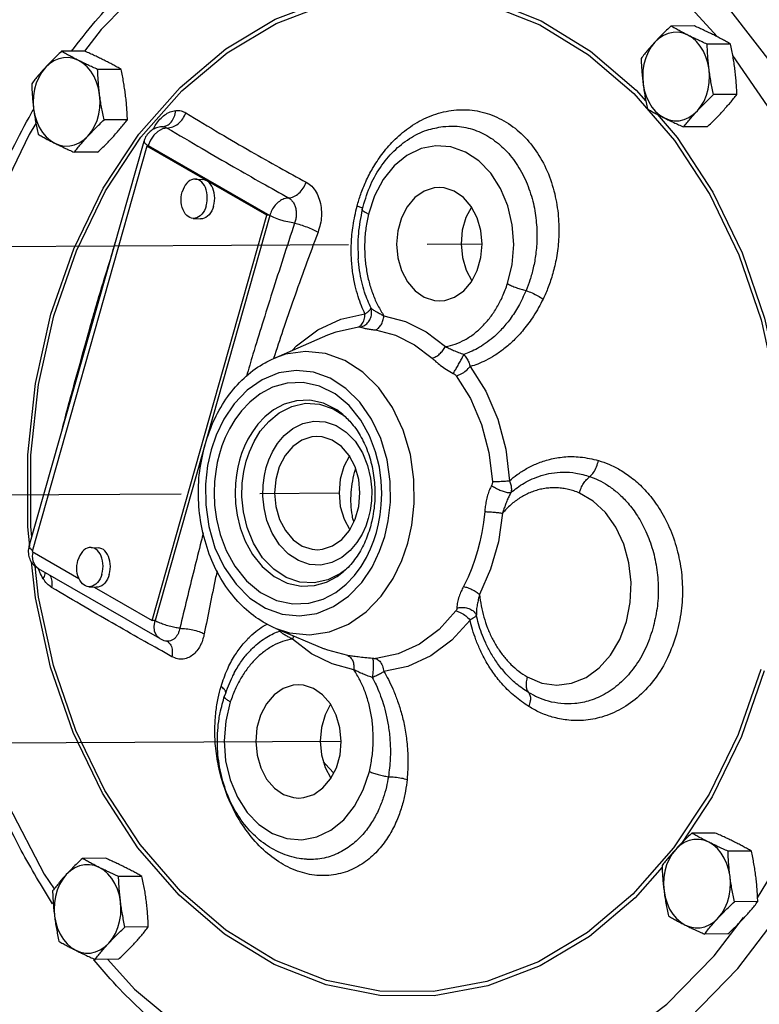
# Model space of a CAD drawing. Extents: x 1.4 to 19.8, y 1.6 to 20.5.
# Drawn here: x 3.4 to 4.5, y 6.5 to 8 of the extents above; entities that cross this region are included whole.
import ezdxf

# ---------------------------------------------------------------- set-up
doc = ezdxf.new("R2010")
doc.units = 0
doc.header["$MEASUREMENT"] = 0
doc.linetypes.add('CENTER2', pattern=[1.125, 0.75, -0.125, 0.125, -0.125])
doc.layers.get('0').update_dxf_attribs({"linetype": 'CONTINUOUS'})
doc.layers.add('CEN', color=3, linetype='CENTER2')

msp = doc.modelspace()

# ---------------------------------------------------------------- linework, layer by layer
at = {"color": 7, "linetype": 'Continuous'}
for p, q in [((3.5047, 8.0235), (3.4782, 7.9888)), ((4.4462, 8.029), (4.4091, 8.0288)), ((3.4791, 7.9889), (3.4419, 7.9887)), ((4.5037, 8.0003), (4.4665, 8.0001)), ((4.568, 7.8939), (4.5072, 7.9823)), ((3.5365, 7.9601), (3.4993, 7.96)), ((4.3503, 7.9215), (4.4148, 7.847)), ((4.5137, 7.9202), (4.4766, 7.92)), ((3.5466, 7.88), (3.5094, 7.8798)), ((4.3873, 7.8888), (4.4191, 7.852)), ((3.6027, 7.869), (3.6028, 7.869)), ((4.0469, 7.8693), (4.0469, 7.8693)), ((4.4664, 7.8688), (4.4293, 7.8686)), ((3.3908, 7.2031), (3.5729, 7.8462)), ((3.5119, 7.7671), (3.568, 7.8522)), ((3.5774, 7.838), (3.3953, 7.1949)), ((3.7677, 7.7284), (3.5774, 7.838)), ((3.5821, 7.8377), (3.5774, 7.838)), ((3.5792, 7.8379), (3.5796, 7.8391)), ((3.5796, 7.8391), (3.7724, 7.7282)), ((3.4992, 7.8286), (3.4621, 7.8284)), ((3.6545, 7.7859), (3.6662, 7.7852)), ((3.5856, 7.0853), (3.7677, 7.7284)), ((3.7724, 7.7282), (3.5903, 7.0851)), ((3.6507, 7.7235), (3.6624, 7.7228)), ((3.7724, 7.7282), (3.7677, 7.7284)), ((3.9128, 7.6596), (3.9128, 7.6596)), ((3.7787, 7.5012), (3.8645, 7.5386)), ((3.8732, 7.4214), (3.8908, 7.4099)), ((3.3953, 7.1949), (3.4694, 7.1522)), ((3.4889, 7.2013), (3.5006, 7.2005)), ((3.4052, 7.1225), (3.3999, 7.1718)), ((3.598, 7.0565), (3.4052, 7.1675)), ((3.4851, 7.1389), (3.4968, 7.1382)), ((3.4935, 7.1384), (3.5856, 7.0853)), ((3.5903, 7.0851), (3.5856, 7.0853)), ((3.781, 7.0732), (3.859, 7.0402)), ((3.6093, 7.0527), (3.6092, 7.0527)), ((3.716, 7.0021), (3.716, 7.0021)), ((4.4743, 6.8053), (4.4257, 6.7316)), ((4.4794, 6.748), (4.4423, 6.7478)), ((3.5122, 6.7079), (3.4751, 6.7077)), ((3.8298, 6.7063), (3.8297, 6.7063)), ((4.5368, 6.7193), (4.4997, 6.7191)), ((4.5466, 6.6453), (4.5916, 6.7197)), ((3.5696, 6.6792), (3.5325, 6.679)), ((3.7029, 6.5936), (3.6311, 6.6552)), ((4.5469, 6.6392), (4.5097, 6.639)), ((4.4778, 6.5532), (4.5243, 6.6141)), ((3.5797, 6.599), (3.5426, 6.5988)), ((4.4996, 6.5878), (4.4624, 6.5876)), ((3.5324, 6.5476), (3.4952, 6.5474))]:
    msp.add_line(p, q, dxfattribs=at)
for points in [[(4.574, 7.963), (4.5041, 8.053), (4.426, 8.1307), (4.341, 8.1945), (4.2506, 8.2434), (4.1562, 8.2766), (4.0594, 8.2935), (3.962, 8.2939)], [(3.8993, 8.255), (3.8566, 8.2486), (3.76, 8.2161), (3.6666, 8.1659), (3.5802, 8.1001), (3.5047, 8.0235)], [(4.4827, 8.0117), (4.4245, 8.0763), (4.34, 8.1469)], [(3.4252, 7.5713), (3.4613, 7.6754), (3.5082, 7.7713), (3.5648, 7.8572), (3.63, 7.9315), (3.7026, 7.9927), (3.781, 8.0396), (3.8638, 8.0713), (3.9491, 8.087), (4.0353, 8.0865), (4.1206, 8.0697)], [(3.568, 7.8522), (3.6327, 7.9258), (3.7046, 7.9865), (3.7824, 8.033), (3.8644, 8.0643), (3.949, 8.0799), (4.0344, 8.0794), (4.1189, 8.0628)], [(4.1206, 8.0697), (4.2033, 8.0371), (4.2816, 7.9892), (4.3541, 7.9271), (4.3694, 7.9094)], [(4.1189, 8.0628), (4.2008, 8.0305), (4.2785, 7.983), (4.3503, 7.9215)], [(4.4359, 8.0144), (4.4283, 8.0174), (4.4204, 8.0189), (4.4125, 8.0187), (4.4046, 8.017), (4.3971, 8.0138), (4.39, 8.0091), (4.3835, 8.0031)], [(4.3835, 8.0031), (4.3778, 7.9958), (4.3729, 7.9875), (4.3691, 7.9784), (4.3663, 7.9685), (4.3646, 7.9583), (4.3642, 7.9478), (4.3649, 7.9373)], [(4.4696, 7.96), (4.4677, 7.9702), (4.4647, 7.98), (4.4607, 7.989), (4.4556, 7.9971), (4.4497, 8.0042), (4.4431, 8.01), (4.4359, 8.0144)], [(3.4687, 7.9743), (3.4611, 7.9773), (3.4532, 7.9787), (3.4453, 7.9786), (3.4375, 7.9769), (3.4299, 7.9737), (3.4228, 7.969), (3.4163, 7.9629)], [(3.5024, 7.9199), (3.5006, 7.9301), (3.4975, 7.9398), (3.4935, 7.9489), (3.4884, 7.957), (3.4825, 7.964), (3.4759, 7.9699), (3.4687, 7.9743)], [(3.4163, 7.9629), (3.4106, 7.9557), (3.4058, 7.9474), (3.4019, 7.9382), (3.3991, 7.9284), (3.3975, 7.9181), (3.397, 7.9076), (3.3977, 7.8972)], [(4.451, 7.8943), (4.4567, 7.9015), (4.4616, 7.9098), (4.4654, 7.919), (4.4682, 7.9288), (4.4699, 7.9391), (4.4703, 7.9496), (4.4696, 7.96)], [(4.3649, 7.9373), (4.3668, 7.9271), (4.3698, 7.9174), (4.3739, 7.9083), (4.3789, 7.9002), (4.3848, 7.8932), (4.3914, 7.8873), (4.3986, 7.8829)], [(3.4838, 7.8541), (3.4896, 7.8614), (3.4944, 7.8697), (3.4983, 7.8788), (3.501, 7.8887), (3.5027, 7.8989), (3.5032, 7.9094), (3.5024, 7.9199)], [(3.3977, 7.8972), (3.3996, 7.887), (3.4026, 7.8772), (3.4067, 7.8682), (3.4117, 7.8601), (3.4176, 7.853), (3.4243, 7.8472), (3.4315, 7.8428)], [(4.3986, 7.8829), (4.4063, 7.8799), (4.4141, 7.8785), (4.4221, 7.8786), (4.4299, 7.8803), (4.4374, 7.8836), (4.4445, 7.8882), (4.451, 7.8943)], [(3.4013, 7.8742), (3.3908, 7.8569), (3.3514, 7.7754), (3.322, 7.6999), (3.301, 7.6334)], [(3.6096, 7.867), (3.6023, 7.8655), (3.595, 7.8615), (3.5884, 7.8554), (3.5831, 7.8477), (3.5796, 7.8391)], [(3.4315, 7.8428), (3.4391, 7.8398), (3.4469, 7.8384), (3.4549, 7.8385), (3.4627, 7.8402), (3.4702, 7.8434), (3.4773, 7.8481), (3.4838, 7.8541)], [(4.4148, 7.847), (4.4707, 7.7612), (4.5168, 7.6658), (4.5522, 7.5627), (4.5762, 7.4541), (4.5868, 7.3554)], [(4.4191, 7.852), (4.4755, 7.7654), (4.522, 7.6691), (4.5577, 7.5651), (4.5819, 7.4555), (4.5921, 7.3616)], [(4.1498, 7.62), (4.157, 7.6505), (4.1595, 7.6819), (4.1571, 7.7132), (4.1501, 7.7434), (4.1386, 7.7711), (4.1231, 7.7952), (4.1043, 7.8147), (4.0829, 7.8288), (4.0598, 7.8369), (4.036, 7.8387), (4.0125, 7.8342), (3.99, 7.8234), (3.9697, 7.8069), (3.9524, 7.7854), (3.9387, 7.7596), (3.9291, 7.7304)], [(3.6545, 7.7859), (3.654, 7.7859), (3.6512, 7.7857), (3.6484, 7.7849), (3.6456, 7.7835), (3.643, 7.7816), (3.6406, 7.7793), (3.6384, 7.7764), (3.6365, 7.7731), (3.6349, 7.7695), (3.6336, 7.7657)], [(3.6716, 7.7437), (3.6726, 7.7478), (3.6731, 7.752), (3.6733, 7.7563), (3.6731, 7.7605), (3.6726, 7.7647), (3.6716, 7.7686), (3.6703, 7.7723), (3.6687, 7.7756), (3.6668, 7.7786), (3.6646, 7.7811), (3.6621, 7.7831), (3.6595, 7.7846), (3.6568, 7.7856), (3.6545, 7.7859)], [(3.6833, 7.743), (3.6842, 7.7471), (3.6848, 7.7513), (3.685, 7.7556), (3.6848, 7.7598), (3.6843, 7.7639), (3.6833, 7.7679), (3.682, 7.7715), (3.6804, 7.7749), (3.6784, 7.7779), (3.6762, 7.7804), (3.6738, 7.7824), (3.6712, 7.7839), (3.6685, 7.7848), (3.6662, 7.7852)], [(3.4297, 7.5688), (3.4655, 7.672), (3.5119, 7.7671)], [(4.041, 7.7725), (4.0331, 7.7718), (4.0172, 7.7666), (4.0027, 7.7565), (3.9905, 7.7421), (3.9813, 7.7243), (3.9756, 7.704), (3.9737, 7.6825), (3.9757, 7.661), (3.9816, 7.6408), (3.9909, 7.623), (4.0032, 7.6086), (4.0177, 7.5986)], [(4.0653, 7.7667), (4.0494, 7.7718), (4.041, 7.7725)], [(3.6507, 7.7235), (3.6484, 7.7239), (3.6456, 7.7248), (3.643, 7.7263), (3.6406, 7.7283), (3.6384, 7.7308), (3.6365, 7.7338), (3.6348, 7.7371), (3.6335, 7.7408), (3.6326, 7.7448), (3.632, 7.7489), (3.6318, 7.7531), (3.632, 7.7574), (3.6326, 7.7616), (3.6336, 7.7657)], [(4.042, 7.5928), (4.05, 7.5934), (4.0658, 7.5987), (4.0803, 7.6087), (4.0925, 7.6231), (4.1017, 7.641), (4.1074, 7.6612), (4.1094, 7.6827), (4.1073, 7.7042), (4.1015, 7.7245), (4.0921, 7.7423), (4.0798, 7.7566), (4.0653, 7.7667)], [(3.6716, 7.7437), (3.6703, 7.7399), (3.6687, 7.7363), (3.6667, 7.733), (3.6645, 7.7302), (3.6621, 7.7278), (3.6595, 7.7259), (3.6568, 7.7245), (3.654, 7.7237), (3.6512, 7.7235), (3.6507, 7.7235)], [(3.6833, 7.743), (3.682, 7.7392), (3.6804, 7.7355), (3.6784, 7.7323), (3.6762, 7.7294), (3.6738, 7.727), (3.6712, 7.7251), (3.6685, 7.7238), (3.6657, 7.723), (3.6628, 7.7228), (3.6624, 7.7228)], [(4.0925, 7.7416), (4.0838, 7.7248), (4.078, 7.7046), (4.0761, 7.6831), (4.0781, 7.6616), (4.084, 7.6413), (4.093, 7.6242)], [(3.8118, 7.716), (3.8038, 7.7173), (3.7952, 7.7193), (3.7866, 7.7219), (3.7788, 7.725), (3.7724, 7.7282)], [(4.0177, 7.5986), (4.0336, 7.5934), (4.042, 7.5928)], [(3.3916, 7.2032), (3.3883, 7.2341), (3.3884, 7.3483), (3.4007, 7.4615), (3.4252, 7.5713)], [(3.3949, 7.2178), (3.3931, 7.2345), (3.3932, 7.3477), (3.4054, 7.4599), (3.4297, 7.5688)], [(3.8087, 7.5143), (3.8149, 7.5212), (3.8486, 7.5467), (3.8852, 7.5638), (3.9235, 7.5719)], [(3.9536, 7.5689), (3.9879, 7.5599), (4.0206, 7.5436), (4.0512, 7.5201)], [(3.8645, 7.5386), (3.8777, 7.5437), (3.9133, 7.5512)], [(3.9403, 7.5464), (3.9718, 7.5381), (4.0019, 7.523), (4.0301, 7.5015)], [(3.9913, 7.208), (3.9979, 7.2368), (4.0017, 7.271), (4.0013, 7.309), (3.9956, 7.3487), (3.9842, 7.3876), (3.9673, 7.4235), (3.9457, 7.4545), (3.9201, 7.4797), (3.8915, 7.4981), (3.8608, 7.5091), (3.8292, 7.5124), (3.7975, 7.5078), (3.7787, 7.5012)], [(4.0907, 7.4883), (4.1152, 7.4493), (4.1341, 7.4051), (4.1468, 7.3573), (4.1528, 7.3071)], [(3.9548, 7.2186), (3.9605, 7.2435), (3.9638, 7.2731), (3.9634, 7.306), (3.9585, 7.3403), (3.9486, 7.374), (3.934, 7.4051), (3.9153, 7.432), (3.8932, 7.4538), (3.8684, 7.4697), (3.8418, 7.4793), (3.8144, 7.4822), (3.787, 7.4782), (3.7606, 7.4675), (3.7365, 7.4507), (3.7159, 7.4291), (3.6994, 7.4048), (3.6874, 7.3797), (3.6794, 7.3563)], [(4.0683, 7.4737), (4.091, 7.4375), (4.1085, 7.3965), (4.1203, 7.3522), (4.1259, 7.3057)], [(3.9416, 7.2251), (3.945, 7.2385), (3.9476, 7.253), (3.9494, 7.269), (3.9501, 7.2869), (3.9492, 7.3068), (3.9463, 7.3288), (3.9404, 7.3528), (3.9309, 7.3782), (3.917, 7.4034), (3.8986, 7.4263), (3.8763, 7.4449), (3.8513, 7.4575), (3.8252, 7.4632), (3.8, 7.4622), (3.7769, 7.4555), (3.7571, 7.4449), (3.7407, 7.4319), (3.7274, 7.4179), (3.7169, 7.4036), (3.7085, 7.3896), (3.7019, 7.3759), (3.6966, 7.3627), (3.6925, 7.3497)], [(3.8882, 7.4125), (3.8786, 7.4197), (3.8576, 7.4302), (3.8358, 7.435), (3.8146, 7.4341), (3.7952, 7.4286), (3.7786, 7.4196), (3.7648, 7.4087), (3.7537, 7.397), (3.7448, 7.385), (3.7378, 7.3732), (3.7322, 7.3618), (3.7278, 7.3506), (3.7244, 7.3397)], [(3.735, 7.338), (3.74, 7.3531), (3.7474, 7.3692), (3.7574, 7.3856), (3.7707, 7.4014), (3.7873, 7.4151), (3.8072, 7.4252), (3.8292, 7.4301), (3.8516, 7.4287), (3.8732, 7.4214)], [(3.7669, 7.3281), (3.7709, 7.3401), (3.7768, 7.3531), (3.7848, 7.3662), (3.7954, 7.3788), (3.8088, 7.3899), (3.8247, 7.398), (3.8424, 7.4019), (3.8603, 7.4008), (3.8777, 7.3949), (3.8937, 7.3844), (3.9078, 7.3697), (3.9194, 7.3515), (3.9276, 7.3313), (3.9323, 7.3112), (3.9342, 7.2922), (3.9338, 7.275), (3.9318, 7.2599), (3.9288, 7.2471)], [(3.8473, 7.3774), (3.8394, 7.3768), (3.8235, 7.3715), (3.809, 7.3615), (3.7968, 7.3471), (3.7876, 7.3292), (3.7819, 7.309), (3.78, 7.2875), (3.782, 7.266), (3.7879, 7.2457), (3.7972, 7.2279), (3.8095, 7.2136), (3.824, 7.2035)], [(3.8716, 7.3716), (3.8557, 7.3768), (3.8473, 7.3774)], [(3.8483, 7.1977), (3.8563, 7.1984), (3.8721, 7.2036), (3.8866, 7.2137), (3.8988, 7.2281), (3.908, 7.2459), (3.9137, 7.2662), (3.9156, 7.2877), (3.9136, 7.3092), (3.9078, 7.3294), (3.8984, 7.3472), (3.8861, 7.3616), (3.8716, 7.3716)], [(3.6794, 7.3563), (3.6737, 7.3314), (3.6704, 7.3018), (3.6707, 7.2689), (3.6757, 7.2345), (3.6855, 7.2008), (3.7002, 7.1697), (3.7189, 7.1428), (3.741, 7.121), (3.7658, 7.1051), (3.7923, 7.0955), (3.8197, 7.0927), (3.8472, 7.0966), (3.8735, 7.1074), (3.8976, 7.1241), (3.9183, 7.1457), (3.9347, 7.1701), (3.9468, 7.1951), (3.9548, 7.2186)], [(3.6925, 7.3497), (3.6892, 7.3363), (3.6866, 7.3218), (3.6847, 7.3058), (3.6841, 7.288), (3.6849, 7.2681), (3.6879, 7.246), (3.6937, 7.222), (3.7033, 7.1966), (3.7172, 7.1715), (3.7356, 7.1485), (3.7579, 7.1299), (3.7829, 7.1173), (3.8089, 7.1116), (3.8342, 7.1127), (3.8572, 7.1193), (3.8771, 7.13), (3.8935, 7.1429), (3.9067, 7.1569), (3.9173, 7.1712), (3.9257, 7.1853), (3.9323, 7.1989), (3.9375, 7.2122), (3.9416, 7.2251)], [(3.8988, 7.3466), (3.8901, 7.3298), (3.8843, 7.3095), (3.8824, 7.288), (3.8844, 7.2665), (3.8903, 7.2463), (3.8993, 7.2291)], [(3.7244, 7.3397), (3.7216, 7.3285), (3.7194, 7.3164), (3.7179, 7.3029), (3.7173, 7.2879), (3.718, 7.2712), (3.7205, 7.2527), (3.7254, 7.2326), (3.7334, 7.2113), (3.7451, 7.1902), (3.7605, 7.1709), (3.7792, 7.1553), (3.8002, 7.1447), (3.822, 7.1399), (3.8432, 7.1408), (3.8626, 7.1464), (3.8793, 7.1553), (3.8895, 7.1631)], [(3.8924, 7.1658), (3.8847, 7.1599), (3.8648, 7.1498), (3.8427, 7.145), (3.8203, 7.1463), (3.7987, 7.1536), (3.7787, 7.1667), (3.7611, 7.185), (3.7467, 7.2078), (3.7365, 7.2329), (3.7305, 7.258), (3.7283, 7.2817), (3.7288, 7.3032), (3.7313, 7.322), (3.735, 7.338)], [(3.9288, 7.2471), (3.9247, 7.235), (3.9189, 7.2221), (3.9108, 7.2089), (3.9002, 7.1963), (3.8869, 7.1853), (3.8709, 7.1772), (3.8532, 7.1733), (3.8353, 7.1744), (3.818, 7.1803), (3.8019, 7.1907), (3.7878, 7.2054), (3.7762, 7.2237), (3.768, 7.2438), (3.7633, 7.2639), (3.7614, 7.2829), (3.7619, 7.3001), (3.7639, 7.3152), (3.7669, 7.3281)], [(4.1811, 6.9957), (4.2041, 6.9859), (4.2279, 6.9826), (4.2515, 6.9856), (4.2743, 6.9949), (4.2952, 7.0101), (4.3133, 7.0305), (4.328, 7.0553), (4.3386, 7.0836), (4.3446, 7.1141), (4.3459, 7.1456), (4.3424, 7.1769), (4.3342, 7.2066), (4.3217, 7.2335), (4.3054, 7.2565), (4.2859, 7.2748), (4.2638, 7.2876)], [(4.1136, 7.2582), (4.1117, 7.2408), (4.1091, 7.2248), (4.1059, 7.21), (4.1023, 7.196)], [(4.142, 7.2556), (4.1352, 7.2101), (4.1229, 7.1666), (4.1054, 7.1264)], [(3.781, 7.0732), (3.8037, 7.0659), (3.8353, 7.0626), (3.867, 7.0672), (3.8975, 7.0795), (3.9253, 7.0989), (3.9491, 7.1238), (3.9681, 7.1519), (3.9821, 7.1808), (3.9913, 7.208)], [(3.4052, 7.1675), (3.3999, 7.1726), (3.3969, 7.1793), (3.3961, 7.1873), (3.3971, 7.1938)], [(3.4889, 7.2013), (3.4885, 7.2013), (3.4856, 7.2011), (3.4828, 7.2003), (3.4801, 7.1989), (3.4775, 7.197), (3.4751, 7.1946), (3.4729, 7.1918), (3.4709, 7.1885), (3.4693, 7.1849), (3.468, 7.181)], [(3.5061, 7.1591), (3.507, 7.1632), (3.5076, 7.1674), (3.5078, 7.1717), (3.5076, 7.1759), (3.507, 7.18), (3.5061, 7.184), (3.5048, 7.1876), (3.5031, 7.191), (3.5012, 7.1939), (3.499, 7.1965), (3.4966, 7.1985), (3.494, 7.2), (3.4913, 7.2009), (3.4889, 7.2013)], [(3.5177, 7.1584), (3.5187, 7.1625), (3.5193, 7.1667), (3.5195, 7.171), (3.5193, 7.1752), (3.5187, 7.1793), (3.5178, 7.1832), (3.5165, 7.1869), (3.5148, 7.1903), (3.5129, 7.1932), (3.5107, 7.1957), (3.5083, 7.1978), (3.5057, 7.1993), (3.5029, 7.2002), (3.5006, 7.2005)], [(3.824, 7.2035), (3.8399, 7.1984), (3.8483, 7.1977)], [(4.1023, 7.196), (4.0981, 7.1823), (4.0931, 7.1684), (4.0871, 7.1541), (4.0799, 7.1393)], [(3.2592, 7.1884), (3.2608, 7.1602), (3.2797, 7.0363), (3.3123, 6.911), (3.3578, 6.7917), (3.4145, 6.6828), (3.4304, 6.6596)], [(3.6284, 6.6495), (3.5633, 6.7246), (3.5069, 6.8112), (3.4604, 6.9075), (3.4247, 7.0115), (3.4005, 7.1211), (3.3943, 7.1786)], [(3.4851, 7.1389), (3.4828, 7.1392), (3.4801, 7.1402), (3.4775, 7.1417), (3.4751, 7.1437), (3.4729, 7.1462), (3.4709, 7.1492), (3.4693, 7.1525), (3.468, 7.1562), (3.467, 7.1601), (3.4665, 7.1642), (3.4663, 7.1685), (3.4665, 7.1727), (3.4671, 7.1769), (3.468, 7.181)], [(3.5061, 7.1591), (3.5048, 7.1552), (3.5031, 7.1516), (3.5012, 7.1484), (3.499, 7.1455), (3.4966, 7.1431), (3.494, 7.1412), (3.4912, 7.1399), (3.4884, 7.1391), (3.4856, 7.1389), (3.4851, 7.1389)], [(3.5177, 7.1584), (3.5164, 7.1545), (3.5148, 7.1509), (3.5129, 7.1477), (3.5107, 7.1448), (3.5083, 7.1424), (3.5057, 7.1405), (3.5029, 7.1392), (3.5001, 7.1384), (3.4973, 7.1381), (3.4968, 7.1382)], [(3.6311, 6.6552), (3.5666, 6.7296), (3.5107, 6.8154), (3.4646, 6.9109), (3.4292, 7.0139), (3.4052, 7.1225)], [(4.0678, 7.1007), (4.0411, 7.0711), (4.0101, 7.0478), (3.9764, 7.0322), (3.9411, 7.0248)], [(3.598, 7.0565), (3.5926, 7.0616), (3.5897, 7.0683), (3.5889, 7.0763), (3.5903, 7.0851)], [(4.0902, 7.086), (4.0614, 7.0542), (4.0279, 7.029), (3.9916, 7.0122), (3.9536, 7.0042)], [(3.906, 7.0071), (3.8713, 7.0163), (3.8386, 7.0326), (3.8083, 7.0559)], [(3.8965, 7.0295), (3.8646, 7.038), (3.859, 7.0402)], [(4.5517, 7.0078), (4.5159, 6.9046), (4.4695, 6.8095), (4.4133, 6.7244)], [(4.5572, 7.0053), (4.5212, 6.9013), (4.4743, 6.8053)], [(3.8175, 6.9832), (3.8096, 6.9825), (3.7937, 6.9773), (3.7792, 6.9673), (3.7671, 6.9529), (3.7578, 6.935), (3.7521, 6.9148), (3.7502, 6.8933), (3.7522, 6.8718), (3.7581, 6.8515), (3.7674, 6.8337), (3.7797, 6.8194), (3.7942, 6.8093)], [(3.8418, 6.9774), (3.8259, 6.9826), (3.8175, 6.9832)], [(3.8185, 6.8035), (3.8265, 6.8042), (3.8423, 6.8094), (3.8568, 6.8195), (3.869, 6.8339), (3.8782, 6.8517), (3.8839, 6.872), (3.8859, 6.8935), (3.8838, 6.915), (3.878, 6.9352), (3.8686, 6.953), (3.8563, 6.9674), (3.8418, 6.9774)], [(3.7098, 6.956), (3.7025, 6.9255), (3.7, 6.8941), (3.7024, 6.8628), (3.7095, 6.8326), (3.721, 6.8049), (3.7364, 6.7808), (3.7552, 6.7613), (3.7766, 6.7472), (3.7997, 6.7391), (3.8235, 6.7373), (3.8471, 6.7418), (3.8695, 6.7526), (3.8898, 6.7691), (3.9071, 6.7906), (3.9208, 6.8164), (3.9305, 6.8456)], [(3.869, 6.9524), (3.8603, 6.9356), (3.8545, 6.9153), (3.8526, 6.8938), (3.8547, 6.8723), (3.8605, 6.8521), (3.8695, 6.8349)], [(3.8738, 6.8433), (3.8608, 6.8573), (3.8579, 6.861)], [(3.7942, 6.8093), (3.8101, 6.8042), (3.8185, 6.8035)], [(4.469, 6.7335), (4.4614, 6.7364), (4.4536, 6.7379), (4.4456, 6.7377), (4.4378, 6.736), (4.4303, 6.7328), (4.4232, 6.7281), (4.4167, 6.7221)], [(4.4133, 6.7244), (4.3487, 6.6508), (4.2768, 6.5901), (4.199, 6.5436)], [(4.4167, 6.7221), (4.4109, 6.7149), (4.4061, 6.7066), (4.4022, 6.6974), (4.3995, 6.6876), (4.3978, 6.6773), (4.3973, 6.6668), (4.3981, 6.6563)], [(4.5028, 6.679), (4.5009, 6.6893), (4.4979, 6.699), (4.4938, 6.708), (4.4888, 6.7162), (4.4829, 6.7232), (4.4762, 6.729), (4.469, 6.7335)], [(3.5019, 6.6933), (3.4942, 6.6963), (3.4864, 6.6977), (3.4784, 6.6976), (3.4706, 6.6959), (3.4631, 6.6927), (3.456, 6.688), (3.4495, 6.6819)], [(3.5356, 6.6389), (3.5337, 6.6491), (3.5307, 6.6588), (3.5266, 6.6679), (3.5216, 6.676), (3.5157, 6.6831), (3.5091, 6.6889), (3.5019, 6.6933)], [(4.395, 6.6936), (4.3525, 6.6451), (4.2799, 6.5839), (4.2014, 6.537)], [(3.4495, 6.6819), (3.4438, 6.6747), (3.4389, 6.6664), (3.4351, 6.6572), (3.4323, 6.6474), (3.4306, 6.6371), (3.4302, 6.6266), (3.4309, 6.6162)], [(4.4842, 6.6133), (4.4899, 6.6205), (4.4947, 6.6288), (4.4986, 6.638), (4.5014, 6.6478), (4.503, 6.6581), (4.5035, 6.6686), (4.5028, 6.679)], [(4.2014, 6.537), (4.1187, 6.5054), (4.0333, 6.4896), (3.9471, 6.4902), (3.8619, 6.5069), (3.7792, 6.5395), (3.7008, 6.5874), (3.6284, 6.6495)], [(4.3981, 6.6563), (4.3999, 6.6461), (4.403, 6.6364), (4.407, 6.6273), (4.4121, 6.6192), (4.418, 6.6122), (4.4246, 6.6064), (4.4318, 6.6019)], [(3.517, 6.5731), (3.5227, 6.5804), (3.5276, 6.5887), (3.5314, 6.5978), (3.5342, 6.6077), (3.5359, 6.6179), (3.5363, 6.6284), (3.5356, 6.6389)], [(3.4309, 6.6162), (3.4328, 6.606), (3.4358, 6.5962), (3.4398, 6.5872), (3.4449, 6.5791), (3.4508, 6.572), (3.4574, 6.5662), (3.4646, 6.5618)], [(3.9699, 6.2827), (4.0552, 6.2826), (4.1562, 6.2991), (4.2551, 6.3335), (4.3504, 6.3858), (4.4385, 6.4539), (4.5154, 6.5328), (4.5795, 6.6175)], [(4.4318, 6.6019), (4.4394, 6.5989), (4.4473, 6.5975), (4.4552, 6.5976), (4.463, 6.5993), (4.4706, 6.6026), (4.4777, 6.6072), (4.4842, 6.6133)], [(4.199, 6.5436), (4.117, 6.5123), (4.0324, 6.4967), (3.947, 6.4972), (3.8625, 6.5138), (3.7805, 6.5462), (3.7029, 6.5936)], [(3.4646, 6.5618), (3.4722, 6.5588), (3.4801, 6.5574), (3.488, 6.5575), (3.4959, 6.5592), (3.5034, 6.5624), (3.5105, 6.5671), (3.517, 6.5731)], [(4.0353, 6.3144), (4.1258, 6.3281), (4.2225, 6.3606), (4.3159, 6.4107), (4.4023, 6.4765), (4.4778, 6.5532)], [(3.5154, 6.5475), (3.558, 6.5003), (3.6425, 6.4297), (3.7333, 6.3749)]]:
    msp.add_lwpolyline(points, dxfattribs=at)
for points in [[(3.4576, 7.9888), (3.5355, 8.0811), (3.622, 8.1584), (3.7157, 8.2193), (3.8148, 8.263), (3.9173, 8.2885), (3.9405, 8.2917)], [(4.4091, 8.0288), (4.4022, 8.0222), (4.3958, 8.0158), (4.3895, 8.0095), (4.3835, 8.0031)], [(4.4359, 8.0144), (4.4288, 8.018), (4.422, 8.0216), (4.4155, 8.0252), (4.4091, 8.0288)], [(4.4769, 8.0147), (4.4695, 8.0183), (4.462, 8.0218), (4.4543, 8.0254), (4.4462, 8.029)], [(4.3835, 8.0031), (4.3778, 7.9967), (4.3723, 7.9903), (4.367, 7.984), (4.3618, 7.9774)], [(4.4665, 8.0001), (4.4584, 8.0037), (4.4507, 8.0073), (4.4432, 8.0109), (4.4359, 8.0144)], [(4.5037, 8.0003), (4.4972, 8.0039), (4.4907, 8.0075), (4.4839, 8.0111), (4.4769, 8.0147)], [(3.4419, 7.9887), (3.435, 7.9821), (3.4286, 7.9757), (3.4223, 7.9693), (3.4163, 7.9629)], [(3.4687, 7.9743), (3.4616, 7.9779), (3.4549, 7.9815), (3.4483, 7.985), (3.4419, 7.9887)], [(3.5097, 7.9745), (3.5023, 7.9781), (3.4948, 7.9817), (3.4871, 7.9852), (3.4791, 7.9889)], [(4.4696, 7.96), (4.4685, 7.97), (4.4676, 7.9799), (4.467, 7.9899), (4.4665, 8.0001)], [(4.5106, 7.9602), (4.5092, 7.9702), (4.5076, 7.9801), (4.5058, 7.9901), (4.5037, 8.0003)], [(3.4993, 7.96), (3.4912, 7.9636), (3.4835, 7.9671), (3.476, 7.9707), (3.4687, 7.9743)], [(3.5365, 7.9601), (3.53, 7.9638), (3.5235, 7.9674), (3.5167, 7.9709), (3.5097, 7.9745)], [(4.3618, 7.9774), (4.3622, 7.9672), (4.3629, 7.9572), (4.3638, 7.9473), (4.3649, 7.9373)], [(3.4163, 7.9629), (3.4106, 7.9566), (3.4051, 7.9502), (3.3998, 7.9438), (3.3946, 7.9372)], [(3.5024, 7.9199), (3.5013, 7.9298), (3.5004, 7.9398), (3.4998, 7.9497), (3.4993, 7.96)], [(3.5434, 7.9201), (3.542, 7.9301), (3.5404, 7.94), (3.5386, 7.9499), (3.5365, 7.9601)], [(4.4766, 7.92), (4.4745, 7.9302), (4.4726, 7.9402), (4.471, 7.9501), (4.4696, 7.96)], [(4.5137, 7.9202), (4.5133, 7.9304), (4.5126, 7.9404), (4.5117, 7.9503), (4.5106, 7.9602)], [(3.3946, 7.9372), (3.395, 7.927), (3.3957, 7.9171), (3.3966, 7.9071), (3.3977, 7.8972)], [(4.3649, 7.9373), (4.3663, 7.9274), (4.3679, 7.9174), (4.3697, 7.9075), (4.3718, 7.8973)], [(3.5094, 7.8798), (3.5073, 7.8901), (3.5054, 7.9), (3.5038, 7.9099), (3.5024, 7.9199)], [(3.5466, 7.88), (3.5461, 7.8903), (3.5454, 7.9002), (3.5446, 7.9101), (3.5434, 7.9201)], [(4.451, 7.8943), (4.457, 7.9007), (4.4632, 7.907), (4.4697, 7.9134), (4.4766, 7.92)], [(4.492, 7.8945), (4.4977, 7.9009), (4.5032, 7.9072), (4.5085, 7.9136), (4.5137, 7.9202)], [(3.2914, 7.6421), (3.3345, 7.7674), (3.3904, 7.8838), (3.3973, 7.896)], [(3.3977, 7.8972), (3.3991, 7.8872), (3.4007, 7.8773), (3.4026, 7.8673), (3.4047, 7.8571)], [(3.5872, 7.8646), (3.5918, 7.8727), (3.5982, 7.8809), (3.6058, 7.8877), (3.6142, 7.8926), (3.6231, 7.8948)], [(3.6028, 7.869), (3.6093, 7.8709), (3.616, 7.8763), (3.6208, 7.8846), (3.6231, 7.8948)], [(3.6231, 7.8948), (3.6316, 7.8942), (3.6394, 7.891)], [(3.911, 7.7431), (3.9168, 7.7618), (3.9248, 7.7818), (3.9357, 7.8029), (3.9502, 7.8248), (3.9689, 7.8466), (3.9924, 7.8667), (4.0206, 7.8831), (4.0524, 7.8934), (4.0852, 7.8959), (4.1174, 7.8901), (4.1476, 7.8763), (4.1746, 7.8551), (4.1971, 7.8273), (4.2145, 7.794), (4.2256, 7.758), (4.2306, 7.7226), (4.2307, 7.69), (4.2273, 7.6611), (4.2215, 7.6359)], [(4.3718, 7.8973), (4.3783, 7.8936), (4.3848, 7.8901), (4.3916, 7.8865), (4.3986, 7.8829)], [(4.4293, 7.8686), (4.4345, 7.8751), (4.4398, 7.8815), (4.4452, 7.8879), (4.451, 7.8943)], [(4.4664, 7.8688), (4.4733, 7.8753), (4.4797, 7.8817), (4.486, 7.8881), (4.492, 7.8945)], [(3.4838, 7.8541), (3.4898, 7.8605), (3.4961, 7.8669), (3.5025, 7.8733), (3.5094, 7.8798)], [(3.5248, 7.8543), (3.5306, 7.8607), (3.536, 7.8671), (3.5413, 7.8735), (3.5466, 7.88)], [(3.6096, 7.867), (3.6184, 7.8687), (3.627, 7.8738), (3.6343, 7.8815), (3.6394, 7.891)], [(3.6394, 7.891), (3.6933, 7.8585), (3.7425, 7.8299), (3.7878, 7.8043), (3.8304, 7.7809)], [(4.3986, 7.8829), (4.406, 7.8793), (4.4135, 7.8757), (4.4212, 7.8722), (4.4293, 7.8686)], [(3.6025, 7.869), (3.601, 7.8689), (3.5928, 7.8673), (3.5859, 7.8639), (3.5793, 7.8582), (3.5745, 7.8508), (3.5729, 7.8462)], [(3.6027, 7.869), (3.6027, 7.869), (3.6025, 7.869)], [(3.6025, 7.869), (3.6057, 7.8686), (3.6096, 7.867)], [(3.6096, 7.867), (3.6651, 7.8343), (3.715, 7.8054), (3.7603, 7.7796), (3.8024, 7.756)], [(3.9192, 7.7378), (3.931, 7.7732), (3.9479, 7.8044), (3.9694, 7.8304), (3.9941, 7.8501), (4.0217, 7.8635), (4.0469, 7.8693)], [(4.0469, 7.8693), (4.0663, 7.87), (4.0939, 7.865), (4.12, 7.8531), (4.1435, 7.8348), (4.1635, 7.8108), (4.1792, 7.782), (4.1898, 7.7509), (4.1951, 7.7203), (4.1964, 7.692), (4.1945, 7.6668), (4.1906, 7.6448), (4.1853, 7.6257), (4.1792, 7.6091)], [(3.4047, 7.8571), (3.4111, 7.8535), (3.4176, 7.8499), (3.4244, 7.8463), (3.4315, 7.8428)], [(3.4621, 7.8284), (3.4673, 7.835), (3.4726, 7.8414), (3.4781, 7.8477), (3.4838, 7.8541)], [(3.4992, 7.8286), (3.5061, 7.8352), (3.5126, 7.8416), (3.5188, 7.8479), (3.5248, 7.8543)], [(3.573, 7.8462), (3.573, 7.8448), (3.5752, 7.8421), (3.5796, 7.8391)], [(3.4315, 7.8428), (3.4388, 7.8392), (3.4463, 7.8356), (3.454, 7.832), (3.4621, 7.8284)], [(3.8024, 7.756), (3.8106, 7.7581), (3.8186, 7.7634), (3.8255, 7.7714), (3.8304, 7.7809)], [(3.8304, 7.7809), (3.839, 7.7745), (3.846, 7.7652), (3.851, 7.7538), (3.8538, 7.7408), (3.8543, 7.7273), (3.8526, 7.7141), (3.849, 7.7017)], [(3.8024, 7.756), (3.795, 7.7545), (3.7877, 7.7505), (3.7811, 7.7444), (3.7758, 7.7366), (3.7724, 7.7282)], [(3.8024, 7.756), (3.8067, 7.7527), (3.8102, 7.7481), (3.8128, 7.7423), (3.8142, 7.7357), (3.8144, 7.7289), (3.8136, 7.7223), (3.8118, 7.716)], [(3.9235, 7.5719), (3.9179, 7.5847), (3.9127, 7.5995), (3.908, 7.6167), (3.9043, 7.6363), (3.9021, 7.6585), (3.9019, 7.6837), (3.9046, 7.7119), (3.911, 7.7431)], [(3.9171, 7.7409), (3.911, 7.7431)], [(3.9192, 7.7378), (3.913, 7.6996), (3.9128, 7.6596)], [(3.9202, 7.7397), (3.9171, 7.7409)], [(3.9291, 7.7304), (3.9239, 7.7329), (3.9205, 7.7352), (3.9191, 7.7372), (3.9192, 7.7378)], [(3.9291, 7.7304), (3.925, 7.7087), (3.9231, 7.6866), (3.9233, 7.6645), (3.9257, 7.6428), (3.9301, 7.6221), (3.9363, 7.6028), (3.9441, 7.5851), (3.9536, 7.5689)], [(3.8118, 7.716), (3.7936, 7.6602), (3.7763, 7.6062), (3.7605, 7.5559), (3.7458, 7.508), (3.7353, 7.4728)], [(3.8118, 7.716), (3.8211, 7.7135), (3.8312, 7.7099), (3.8409, 7.7059), (3.849, 7.7017)], [(3.849, 7.7017), (3.829, 7.6475), (3.8102, 7.595), (3.7933, 7.546), (3.7785, 7.5013)], [(3.483, 7.5353), (3.5041, 7.6085), (3.5267, 7.6833), (3.5273, 7.6855)], [(3.9331, 7.5811), (3.9279, 7.593), (3.9229, 7.6067), (3.9185, 7.6226), (3.9149, 7.6408), (3.9128, 7.6596)], [(4.2215, 7.6359), (4.2143, 7.6142), (4.2062, 7.5955)], [(4.0512, 7.5201), (4.0668, 7.5241), (4.0821, 7.5309), (4.0967, 7.5405), (4.1102, 7.5526), (4.1223, 7.5666), (4.1329, 7.5824), (4.142, 7.6), (4.1498, 7.62)], [(4.1498, 7.62), (4.1562, 7.6167), (4.1636, 7.6137), (4.1714, 7.6111), (4.1792, 7.6091)], [(4.1792, 7.6091), (4.1669, 7.584), (4.1537, 7.5637), (4.1403, 7.5475), (4.1271, 7.5347), (4.1142, 7.5247), (4.102, 7.5171), (4.0907, 7.5116), (4.0803, 7.5076)], [(4.2062, 7.5955), (4.1912, 7.5686), (4.1753, 7.547), (4.1595, 7.5298), (4.1441, 7.5164), (4.1293, 7.506), (4.1154, 7.4981), (4.1025, 7.4924), (4.0907, 7.4883)], [(4.1792, 7.6091), (4.1886, 7.6052), (4.198, 7.6005), (4.2062, 7.5955)], [(3.9165, 7.551), (3.9233, 7.5541), (3.9289, 7.5592), (3.9326, 7.566), (3.9341, 7.5736), (3.9331, 7.5811)], [(3.9235, 7.5719), (3.9281, 7.5752), (3.9314, 7.5783), (3.9331, 7.5811)], [(3.9331, 7.5811), (3.9371, 7.5781), (3.9423, 7.575), (3.9479, 7.5719), (3.9536, 7.5689)], [(3.9133, 7.5512), (3.9186, 7.5555), (3.9222, 7.5628), (3.9235, 7.5719)], [(3.9403, 7.5464), (3.9451, 7.5495), (3.9492, 7.5547), (3.9521, 7.5614), (3.9536, 7.5689)], [(3.9133, 7.5512), (3.9147, 7.5512), (3.9158, 7.5512), (3.9165, 7.551)], [(3.9165, 7.551), (3.9209, 7.5496), (3.9269, 7.5485), (3.9336, 7.5474), (3.9403, 7.5464)], [(3.4425, 7.3859), (3.443, 7.388), (3.4628, 7.4624), (3.483, 7.5353)], [(4.0301, 7.5015), (4.036, 7.5041), (4.0419, 7.5084), (4.0472, 7.5139), (4.0512, 7.5201)], [(4.0512, 7.5201), (4.0573, 7.5172), (4.0641, 7.5141), (4.0719, 7.5107), (4.0803, 7.5076)], [(4.0301, 7.5015), (4.0362, 7.4961), (4.0436, 7.4901), (4.0528, 7.4837), (4.0635, 7.4774)], [(4.0635, 7.4774), (4.0666, 7.4824), (4.0703, 7.4886), (4.074, 7.4953), (4.0775, 7.5019), (4.0803, 7.5076)], [(4.0803, 7.5076), (4.0846, 7.5017), (4.0882, 7.4952), (4.0907, 7.4883)], [(3.6698, 7.3649), (3.685, 7.4054), (3.7058, 7.4407), (3.7316, 7.47), (3.761, 7.4921), (3.7787, 7.5012)], [(4.0683, 7.4737), (4.0761, 7.4767), (4.084, 7.4819), (4.0907, 7.4883)], [(4.0635, 7.4774), (4.0654, 7.4763), (4.067, 7.4751), (4.0683, 7.4737)], [(3.8882, 7.4125), (3.9029, 7.3976), (3.9177, 7.3758), (3.9289, 7.3505), (3.9361, 7.3227), (3.9392, 7.2934), (3.9379, 7.2634), (3.9351, 7.2458)], [(3.781, 7.0732), (3.7783, 7.0744), (3.7467, 7.093), (3.7186, 7.1191), (3.6947, 7.1522), (3.6765, 7.1907), (3.6646, 7.2329), (3.6594, 7.2774), (3.6613, 7.3221), (3.6698, 7.3649)], [(4.1528, 7.3071), (4.1652, 7.3169), (4.1798, 7.3263), (4.1968, 7.3345), (4.2165, 7.341), (4.2392, 7.3449), (4.2651, 7.3448), (4.2941, 7.3393)], [(4.2806, 7.3137), (4.2864, 7.3204), (4.291, 7.3293), (4.2941, 7.3393)], [(4.2941, 7.3393), (4.3105, 7.3334), (4.3278, 7.3247), (4.3461, 7.3123), (4.365, 7.2954), (4.3835, 7.2733), (4.4005, 7.2454), (4.4145, 7.212), (4.4236, 7.1758), (4.4273, 7.1382), (4.4254, 7.1004), (4.418, 7.0637)], [(3.9056, 7.2417), (3.9035, 7.2517), (3.9015, 7.2698), (3.9016, 7.2883), (3.904, 7.3069), (3.9085, 7.3249), (3.9088, 7.3258)], [(4.1554, 7.2885), (4.1651, 7.2961), (4.1762, 7.3034), (4.1889, 7.3099), (4.2033, 7.3153), (4.2195, 7.3192), (4.2378, 7.3208), (4.2582, 7.3193), (4.2806, 7.3137)], [(4.1245, 7.2997), (4.1211, 7.2925), (4.1182, 7.2842), (4.1159, 7.275), (4.1144, 7.2661), (4.1136, 7.2582)], [(4.1259, 7.3057), (4.1258, 7.3036), (4.1253, 7.3016), (4.1245, 7.2997)], [(4.1245, 7.2997), (4.1307, 7.2958), (4.1376, 7.2923), (4.1445, 7.2898), (4.1507, 7.2885), (4.1554, 7.2885)], [(4.1259, 7.3057), (4.1347, 7.306), (4.1442, 7.3065), (4.1528, 7.3071)], [(4.1528, 7.3071), (4.1549, 7.3005), (4.1558, 7.2942), (4.1554, 7.2885)], [(4.2638, 7.2876), (4.2664, 7.2954), (4.2703, 7.3027), (4.2751, 7.309), (4.2806, 7.3137)], [(4.2806, 7.3137), (4.2942, 7.3081), (4.3085, 7.3), (4.3236, 7.2888), (4.339, 7.2737), (4.354, 7.2543), (4.3678, 7.23), (4.379, 7.201), (4.3862, 7.1696), (4.3889, 7.137), (4.387, 7.1044), (4.3804, 7.0727)], [(4.2638, 7.2876), (4.2551, 7.2909), (4.2464, 7.2933), (4.2375, 7.295), (4.2286, 7.2958), (4.2197, 7.2958), (4.2109, 7.2951), (4.2022, 7.2935), (4.1937, 7.2912), (4.1853, 7.2881), (4.1772, 7.2843), (4.1694, 7.2798), (4.162, 7.2746), (4.1549, 7.2689), (4.1483, 7.2625), (4.142, 7.2556)], [(4.1554, 7.2885), (4.1524, 7.2831), (4.1494, 7.2767), (4.1465, 7.2694), (4.144, 7.2623), (4.142, 7.2556)], [(4.1136, 7.2582), (4.1205, 7.2578), (4.1281, 7.2573), (4.1355, 7.2565), (4.142, 7.2556)], [(3.9351, 7.2458), (3.9321, 7.2338)], [(3.6669, 7.2245), (3.6635, 7.211), (3.6522, 7.1659), (3.6408, 7.1193), (3.6297, 7.073)], [(3.9321, 7.2338), (3.9226, 7.2081), (3.909, 7.1846), (3.892, 7.1652), (3.8895, 7.1631)], [(3.4277, 6.6355), (3.3781, 6.7205), (3.3247, 6.8394), (3.2842, 6.9667), (3.2573, 7.0999), (3.247, 7.1934)], [(3.4052, 7.1675), (3.3981, 7.1731), (3.3929, 7.1806), (3.3901, 7.1891), (3.3899, 7.1991)], [(3.3899, 7.1991), (3.3908, 7.2031)], [(3.3909, 7.2031), (3.3909, 7.2017), (3.3931, 7.199), (3.3959, 7.197)], [(3.4074, 7.162), (3.4054, 7.1673)], [(3.4127, 7.1517), (3.4074, 7.162)], [(3.4155, 7.1619), (3.4154, 7.1592), (3.4127, 7.1517)], [(3.6889, 7.1644), (3.6865, 7.1534), (3.6773, 7.1087), (3.6685, 7.0643)], [(3.4262, 7.1379), (3.419, 7.1437), (3.4127, 7.1517)], [(3.4231, 7.1575), (3.4238, 7.1563), (3.4265, 7.1478), (3.4262, 7.1379)], [(3.6172, 7.0279), (3.5742, 7.052), (3.5286, 7.0779), (3.4796, 7.1063), (3.4262, 7.1379)], [(4.0799, 7.1393), (4.0762, 7.1317), (4.0728, 7.1233), (4.0703, 7.1143), (4.0694, 7.1052)], [(4.0799, 7.1393), (4.0864, 7.1375), (4.0933, 7.1346), (4.0999, 7.1307), (4.1054, 7.1264)], [(4.1054, 7.1264), (4.1034, 7.1187), (4.1017, 7.1105), (4.1005, 7.102), (4.1003, 7.0938)], [(4.1054, 7.1264), (4.1079, 7.1084), (4.1122, 7.0906), (4.118, 7.0733), (4.1253, 7.057), (4.134, 7.0419), (4.1439, 7.0281), (4.1552, 7.0156), (4.1676, 7.0047), (4.1811, 6.9957)], [(4.0694, 7.1052), (4.0693, 7.1037), (4.0687, 7.1021), (4.0678, 7.1007)], [(4.0678, 7.1007), (4.0757, 7.0976), (4.0836, 7.0925), (4.0902, 7.086)], [(4.0694, 7.1052), (4.077, 7.1062), (4.0846, 7.1054), (4.0916, 7.1028), (4.097, 7.0988), (4.1003, 7.0938)], [(3.6297, 7.073), (3.6217, 7.0742), (3.613, 7.0762), (3.6044, 7.0789), (3.5966, 7.0819), (3.5903, 7.0851)], [(3.6951, 6.9807), (3.7051, 7.0076), (3.7166, 7.0292), (3.7288, 7.0463), (3.7411, 7.0597), (3.7532, 7.0701), (3.765, 7.078), (3.769, 7.0802)], [(4.1003, 7.0938), (4.0984, 7.0914), (4.095, 7.0888), (4.0902, 7.086)], [(4.1835, 6.9488), (4.1611, 6.9651), (4.1427, 6.9829), (4.1279, 7.0013), (4.1161, 7.0196), (4.1068, 7.0376), (4.0996, 7.0548), (4.0942, 7.0709), (4.0902, 7.086)], [(4.1835, 6.9707), (4.1635, 6.985), (4.1472, 7.0008), (4.134, 7.0172), (4.1234, 7.0336), (4.1151, 7.0498), (4.1086, 7.0654), (4.1038, 7.0801), (4.1003, 7.0938)], [(3.6297, 7.073), (3.6286, 7.0687), (3.6269, 7.0644), (3.6245, 7.0603), (3.6212, 7.0566), (3.6172, 7.0539), (3.6128, 7.0526), (3.6093, 7.0527)], [(3.6685, 7.0643), (3.6664, 7.056), (3.6631, 7.0475), (3.6583, 7.0392), (3.6519, 7.032), (3.6439, 7.0267), (3.6352, 7.0241), (3.6261, 7.0245), (3.6172, 7.0279)], [(3.6297, 7.0729), (3.6395, 7.0723), (3.6501, 7.0706), (3.6602, 7.0678), (3.6685, 7.0643)], [(3.716, 7.0021), (3.722, 7.0124), (3.7335, 7.0286), (3.7452, 7.0414), (3.7567, 7.0514), (3.7678, 7.0589), (3.7782, 7.0645), (3.7879, 7.0685)], [(3.7879, 7.0685), (3.7883, 7.0702)], [(3.7892, 7.0697), (3.7879, 7.0685)], [(3.8083, 7.0559), (3.8026, 7.0588), (3.797, 7.0619), (3.7919, 7.0653), (3.7879, 7.0685)], [(4.3804, 7.0727), (4.3683, 7.0402), (4.3514, 7.0116), (4.3304, 6.9878), (4.3062, 6.9698), (4.2806, 6.9583), (4.2564, 6.9534), (4.2344, 6.9535), (4.2149, 6.9571), (4.1981, 6.9631), (4.1835, 6.9707)], [(3.598, 7.0565), (3.6067, 7.0532), (3.6093, 7.0527)], [(3.6092, 7.0527), (3.6093, 7.0527), (3.6094, 7.0527), (3.6094, 7.0527)], [(3.6093, 7.0527), (3.6106, 7.0518)], [(3.6106, 7.0518), (3.6155, 7.046), (3.6177, 7.0377), (3.6172, 7.0279)], [(3.8083, 7.0559), (3.7927, 7.0519), (3.7774, 7.0451), (3.7628, 7.0355), (3.7493, 7.0234), (3.7372, 7.0094), (3.7267, 6.9936), (3.7175, 6.976), (3.7098, 6.956)], [(3.8103, 7.0608), (3.8083, 7.0559)], [(4.418, 7.0637), (4.4038, 7.0263), (4.3838, 6.9931), (4.3589, 6.9657), (4.33, 6.945), (4.2993, 6.9321), (4.2704, 6.9268), (4.244, 6.9274), (4.2208, 6.9321), (4.2008, 6.9395), (4.1835, 6.9488)], [(3.9354, 7.025), (3.9233, 7.0263), (3.9126, 7.0274), (3.9038, 7.0285), (3.8965, 7.0295)], [(3.8965, 7.0295), (3.9008, 7.0264), (3.904, 7.0212), (3.9058, 7.0145), (3.906, 7.0071)], [(3.9354, 7.025), (3.9363, 7.0219), (3.9367, 7.0168), (3.9366, 7.01), (3.936, 7.0025), (3.9351, 6.9949)], [(3.9411, 7.0248), (3.9395, 7.0247), (3.9375, 7.0248), (3.9354, 7.025)], [(3.9411, 7.0248), (3.9469, 7.0206), (3.9513, 7.0133), (3.9536, 7.0042)], [(3.716, 7.0021), (3.7127, 6.9956), (3.7006, 6.9658)], [(3.9305, 6.8456), (3.9345, 6.8673), (3.9365, 6.8894), (3.9362, 6.9115), (3.9339, 6.9332), (3.9295, 6.9539), (3.9233, 6.9732), (3.9154, 6.9909), (3.906, 7.0071)], [(3.9351, 6.9949), (3.9267, 6.9979), (3.9188, 7.001), (3.912, 7.0041), (3.906, 7.0071)], [(3.9536, 7.0042), (3.9482, 7.0009), (3.9419, 6.9977), (3.9351, 6.9949)], [(3.9536, 7.0042), (3.9606, 6.9914), (3.9677, 6.9766), (3.9745, 6.9595), (3.9808, 6.9398), (3.9862, 6.9176), (3.99, 6.8925), (3.9917, 6.8643), (3.9904, 6.8331)], [(3.9351, 6.9949), (3.9411, 6.9831), (3.9469, 6.9694), (3.9524, 6.9535), (3.9573, 6.9353), (3.9611, 6.9148), (3.9634, 6.8917), (3.9636, 6.8658), (3.9607, 6.8373)], [(4.1811, 6.9957), (4.1794, 6.9882), (4.1792, 6.9812), (4.1806, 6.9752), (4.1835, 6.9707)], [(3.6869, 6.9404), (3.6904, 6.962), (3.6951, 6.9807)], [(3.7026, 6.9709), (3.7026, 6.971), (3.7005, 6.9757), (3.6951, 6.9807)], [(4.1835, 6.9707), (4.1858, 6.9653), (4.1858, 6.9577), (4.1835, 6.9487)], [(3.6935, 6.9387), (3.7006, 6.9658)], [(3.7098, 6.956), (3.7048, 6.9593), (3.7016, 6.9623), (3.7005, 6.965), (3.7006, 6.9658)], [(3.9904, 6.8331), (3.9877, 6.8144), (3.9832, 6.7945), (3.9762, 6.7733), (3.966, 6.7515), (3.9518, 6.7297), (3.933, 6.7096), (3.9092, 6.6932), (3.8812, 6.683), (3.8511, 6.6805), (3.8204, 6.6863), (3.7903, 6.7001), (3.7623, 6.7213), (3.7374, 6.7491), (3.7164, 6.7824), (3.7009, 6.8184), (3.6911, 6.8537), (3.6863, 6.8863), (3.6853, 6.9152), (3.6869, 6.9404)], [(3.8297, 6.7063), (3.819, 6.7076), (3.7895, 6.7164), (3.7623, 6.7322), (3.7382, 6.7546), (3.7177, 6.7833), (3.7024, 6.8166), (3.6928, 6.8532), (3.6893, 6.8915), (3.692, 6.9296), (3.6935, 6.9387)], [(3.9305, 6.8456), (3.9371, 6.8431), (3.9447, 6.8408), (3.9527, 6.8388), (3.9607, 6.8373)], [(3.9607, 6.8373), (3.9575, 6.8211), (3.9525, 6.8038), (3.9454, 6.7856), (3.9355, 6.7669), (3.9222, 6.7482), (3.9048, 6.731), (3.8833, 6.717), (3.8585, 6.7082), (3.8319, 6.7062), (3.8298, 6.7063)], [(3.9607, 6.8373), (3.971, 6.8368), (3.9813, 6.8353), (3.9904, 6.8331)], [(4.4423, 6.7478), (4.4354, 6.7412), (4.4289, 6.7349), (4.4227, 6.7285), (4.4167, 6.7221)], [(4.469, 6.7335), (4.462, 6.7371), (4.4552, 6.7406), (4.4487, 6.7442), (4.4423, 6.7478)], [(4.51, 6.7337), (4.5027, 6.7373), (4.4952, 6.7408), (4.4875, 6.7444), (4.4794, 6.748)], [(4.4167, 6.7221), (4.4109, 6.7157), (4.4054, 6.7093), (4.4001, 6.703), (4.3949, 6.6964)], [(4.4997, 6.7191), (4.4916, 6.7227), (4.4839, 6.7263), (4.4764, 6.7299), (4.469, 6.7335)], [(4.5368, 6.7193), (4.5304, 6.7229), (4.5238, 6.7265), (4.5171, 6.7301), (4.51, 6.7337)], [(3.4751, 6.7077), (3.4682, 6.7011), (3.4617, 6.6947), (3.4555, 6.6883), (3.4495, 6.6819)], [(3.5019, 6.6933), (3.4948, 6.6969), (3.488, 6.7005), (3.4815, 6.704), (3.4751, 6.7077)], [(3.5428, 6.6935), (3.5355, 6.6971), (3.528, 6.7007), (3.5203, 6.7042), (3.5122, 6.7079)], [(4.5028, 6.679), (4.5017, 6.689), (4.5008, 6.6989), (4.5001, 6.7089), (4.4997, 6.7191)], [(4.5438, 6.6792), (4.5424, 6.6892), (4.5408, 6.6991), (4.5389, 6.7091), (4.5368, 6.7193)], [(3.5325, 6.679), (3.5244, 6.6826), (3.5167, 6.6862), (3.5092, 6.6897), (3.5019, 6.6933)], [(3.5696, 6.6792), (3.5632, 6.6828), (3.5566, 6.6864), (3.5499, 6.6899), (3.5428, 6.6935)], [(4.3949, 6.6964), (4.3954, 6.6862), (4.396, 6.6762), (4.3969, 6.6663), (4.3981, 6.6563)], [(3.4495, 6.6819), (3.4437, 6.6756), (3.4382, 6.6692), (3.433, 6.6628), (3.4277, 6.6562)], [(3.5356, 6.6389), (3.5345, 6.6489), (3.5336, 6.6588), (3.5329, 6.6687), (3.5325, 6.679)], [(3.5766, 6.6391), (3.5752, 6.6491), (3.5736, 6.659), (3.5717, 6.6689), (3.5696, 6.6792)], [(4.5097, 6.639), (4.5076, 6.6492), (4.5058, 6.6592), (4.5042, 6.6691), (4.5028, 6.679)], [(4.5469, 6.6392), (4.5464, 6.6494), (4.5458, 6.6594), (4.5449, 6.6693), (4.5438, 6.6792)], [(3.4277, 6.6562), (3.4282, 6.646), (3.4289, 6.6361), (3.4297, 6.6261), (3.4309, 6.6162)], [(4.3981, 6.6563), (4.3994, 6.6464), (4.4011, 6.6364), (4.4029, 6.6265), (4.405, 6.6163)], [(3.5426, 6.5988), (3.5405, 6.6091), (3.5386, 6.619), (3.537, 6.6289), (3.5356, 6.6389)], [(3.5797, 6.599), (3.5792, 6.6093), (3.5786, 6.6192), (3.5777, 6.6291), (3.5766, 6.6391)], [(4.4842, 6.6133), (4.4902, 6.6197), (4.4964, 6.626), (4.5029, 6.6324), (4.5097, 6.639)], [(4.5251, 6.6135), (4.5309, 6.6199), (4.5364, 6.6262), (4.5417, 6.6326), (4.5469, 6.6392)], [(3.4309, 6.6162), (3.4322, 6.6062), (3.4339, 6.5963), (3.4357, 6.5864), (3.4378, 6.5761)], [(4.405, 6.6163), (4.4115, 6.6126), (4.418, 6.6091), (4.4247, 6.6055), (4.4318, 6.6019)], [(4.4624, 6.5876), (4.4676, 6.5941), (4.4729, 6.6005), (4.4784, 6.6069), (4.4842, 6.6133)], [(4.4996, 6.5878), (4.5064, 6.5943), (4.5129, 6.6007), (4.5191, 6.6071), (4.5251, 6.6135)], [(3.517, 6.5731), (3.523, 6.5795), (3.5292, 6.5859), (3.5357, 6.5923), (3.5426, 6.5988)], [(3.558, 6.5733), (3.5637, 6.5797), (3.5692, 6.5861), (3.5745, 6.5925), (3.5797, 6.599)], [(4.4318, 6.6019), (4.4391, 6.5983), (4.4466, 6.5947), (4.4544, 6.5912), (4.4624, 6.5876)], [(3.4378, 6.5761), (3.4443, 6.5725), (3.4508, 6.5689), (3.4576, 6.5654), (3.4646, 6.5618)], [(3.4952, 6.5474), (3.5005, 6.554), (3.5057, 6.5604), (3.5112, 6.5667), (3.517, 6.5731)], [(3.5324, 6.5476), (3.5392, 6.5542), (3.5457, 6.5606), (3.552, 6.5669), (3.558, 6.5733)], [(3.4646, 6.5618), (3.4719, 6.5582), (3.4795, 6.5546), (3.4872, 6.551), (3.4952, 6.5474)], [(3.4936, 6.546), (3.4931, 6.5466)], [(3.7281, 6.3531), (3.6971, 6.3703), (3.6044, 6.4354), (3.5193, 6.5165), (3.4936, 6.546)]]:
    msp.add_spline(points, degree=3, dxfattribs=at)
at = {"layer": 'CEN'}
for p, q in [((3.1474, 7.678), (4.1093, 7.683)), ((2.8819, 7.2826), (3.9156, 7.2879)), ((3.1385, 6.8899), (3.8858, 6.8937))]:
    msp.add_line(p, q, dxfattribs=at)

doc.saveas('drawing.dxf')
